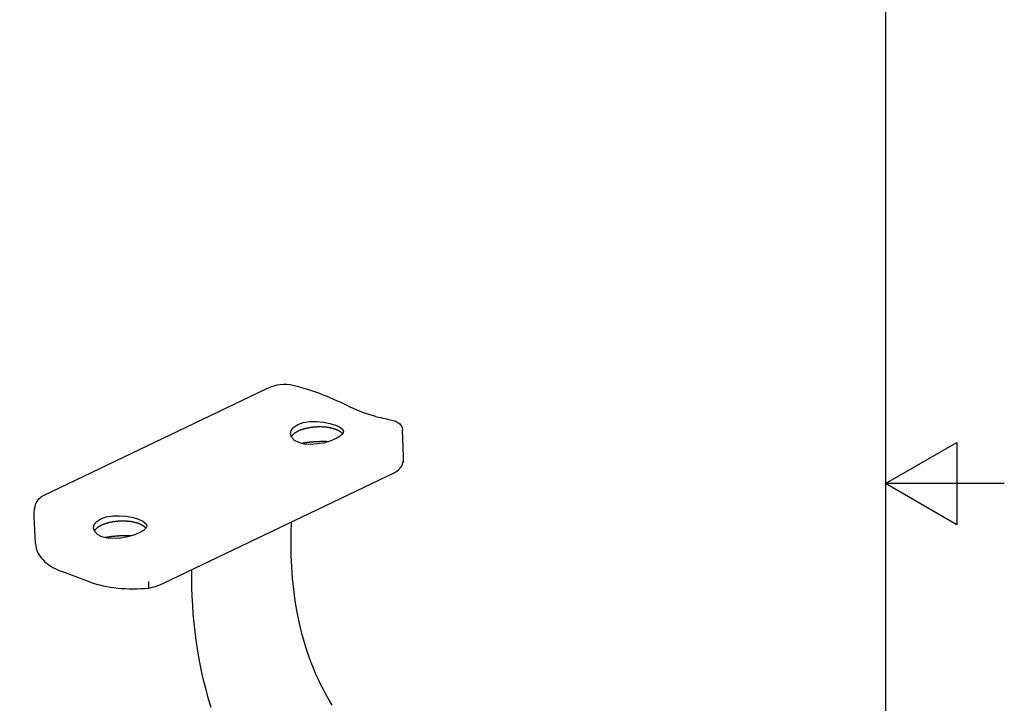
# Model space of a CAD drawing. Extents: x 0.2 to 16.7, y 0.2 to 12.9.
# Drawn here: x 13.5 to 16.7, y 5.8 to 8 of the extents above; entities that cross this region are included whole.
import ezdxf

# ---------------------------------------------------------------- set-up
doc = ezdxf.new("R2010")
doc.units = 0
doc.header["$LTSCALE"] = 1.538462
doc.layers.get('0').update_dxf_attribs({"linetype": 'CONTINUOUS'})
doc.layers.add('BORDER_0', color=7, linetype='CONTINUOUS')
doc.layers.add('VISIBLE_EDGES_ANSI_', color=7, linetype='CONTINUOUS')

# ---------------------------------------------------------------- blocks, each defined once
blk = doc.blocks.new('BORDERS_DEFAULT_BORDER')
at = {"layer": 'BORDER_0', "color": 7, "flags": 128}
for points in [[(0.38, 0.38), (0.38, 8.12), (10.62, 8.12), (10.62, 0.38), (0.38, 0.38)], [(10.87, 4.25), (10.62, 4.25), (10.77, 4.3366), (10.77, 4.1634), (10.62, 4.25)]]:
    blk.add_lwpolyline(points, dxfattribs=at)

msp = doc.modelspace()

# ---------------------------------------------------------------- linework, layer by layer
at = {"layer": 'VISIBLE_EDGES_ANSI_'}
for p, q in [((13.6103, 6.5014), (14.3297, 6.8453)), ((14.7757, 6.6274), (14.7719, 6.7129)), ((13.9971, 6.2159), (14.7468, 6.5743)), ((13.5823, 6.3449), (13.5785, 6.4304)), ((13.7595, 6.2195), (13.6708, 6.2522))]:
    msp.add_line(p, q, dxfattribs=at)
at = {"layer": 'VISIBLE_EDGES_ANSI_', "flags": 128}
for points in [[(14.3297, 6.8453), (14.3382, 6.8491), (14.347, 6.8525), (14.3562, 6.8555), (14.3657, 6.8579), (14.3757, 6.8596), (14.3861, 6.8606), (14.397, 6.8604), (14.4083, 6.8589)], [(14.4083, 6.8589), (14.4216, 6.8559), (14.4348, 6.8526), (14.4479, 6.849), (14.461, 6.8451), (14.474, 6.8409), (14.4869, 6.8365), (14.4996, 6.8319), (14.5123, 6.8272), (14.5247, 6.8223), (14.5369, 6.8173), (14.5489, 6.8122), (14.5606, 6.807), (14.572, 6.8018), (14.5831, 6.7965), (14.5937, 6.7913), (14.6038, 6.7861)], [(14.6862, 6.7557), (14.666, 6.7607), (14.6454, 6.7675), (14.6247, 6.7759), (14.6038, 6.7861)], [(14.433, 6.7298), (14.4505, 6.7358), (14.4714, 6.7391), (14.4935, 6.7395), (14.5157, 6.7375), (14.5371, 6.7334), (14.5551, 6.728), (14.569, 6.7217), (14.5781, 6.7145), (14.5814, 6.7072), (14.5789, 6.6995), (14.5705, 6.6916), (14.5573, 6.684), (14.5399, 6.677), (14.519, 6.6709), (14.4971, 6.6669), (14.4751, 6.6653), (14.4539, 6.6666), (14.4359, 6.6711), (14.4219, 6.6784), (14.4127, 6.6883), (14.4093, 6.6993), (14.4116, 6.7105), (14.4198, 6.7212), (14.433, 6.7298)], [(14.6862, 6.7557), (14.6941, 6.754), (14.7016, 6.7524), (14.7087, 6.7508), (14.7153, 6.7493), (14.7214, 6.7479), (14.7271, 6.7465), (14.7371, 6.7439), (14.7458, 6.7413), (14.7538, 6.7381), (14.7581, 6.7356), (14.7605, 6.734), (14.7631, 6.7317), (14.7659, 6.7287), (14.7686, 6.7245), (14.7708, 6.7192), (14.7719, 6.7129)], [(14.7748, 6.6161), (14.7748, 6.6157), (14.7748, 6.6152), (14.7748, 6.6148), (14.7748, 6.6144), (14.7748, 6.614), (14.7748, 6.6136), (14.7748, 6.6132), (14.7748, 6.6128), (14.7747, 6.6124), (14.7747, 6.612), (14.7747, 6.6116), (14.7746, 6.6111), (14.7746, 6.6107), (14.7745, 6.6103), (14.7745, 6.6099), (14.7744, 6.6095), (14.7743, 6.6091), (14.7742, 6.6087), (14.7742, 6.6083), (14.7741, 6.6079), (14.774, 6.6075), (14.7739, 6.6071), (14.7738, 6.6067), (14.7737, 6.6063)], [(14.7741, 6.6082), (14.7756, 6.6177), (14.7757, 6.6274)], [(14.7468, 6.5743), (14.7511, 6.5766), (14.7554, 6.5794), (14.7596, 6.5829), (14.7635, 6.587), (14.7669, 6.5915), (14.7698, 6.5964), (14.772, 6.6013), (14.7737, 6.6063)], [(13.5795, 6.4558), (13.5809, 6.4635), (13.583, 6.4708), (13.5859, 6.4777), (13.5897, 6.4841), (13.5942, 6.4897), (13.5993, 6.4945), (13.6048, 6.4984), (13.6103, 6.5014)], [(13.5785, 6.4304), (13.5785, 6.4431), (13.5795, 6.4558)], [(13.7946, 6.4246), (13.8121, 6.4307), (13.8331, 6.434), (13.8551, 6.4344), (13.8773, 6.4324), (13.8987, 6.4283), (13.9167, 6.4229), (13.9306, 6.4165), (13.9397, 6.4094), (13.943, 6.402), (13.9405, 6.3944), (13.9321, 6.3865), (13.9189, 6.3789), (13.9015, 6.3718), (13.8807, 6.3658), (13.8587, 6.3617), (13.8367, 6.3601), (13.8155, 6.3615), (13.7975, 6.3659), (13.7836, 6.3732), (13.7743, 6.3831), (13.7709, 6.3941), (13.7732, 6.4054), (13.7815, 6.416), (13.7946, 6.4246)], [(14.5443, 5.8203), (14.5343, 5.837), (14.5247, 5.8538), (14.5156, 5.8709), (14.5069, 5.8882), (14.4986, 5.9055), (14.4907, 5.9231), (14.4833, 5.9407), (14.4763, 5.9585), (14.4697, 5.9763), (14.4635, 5.9943), (14.4577, 6.0124), (14.4472, 6.0487), (14.4382, 6.0852), (14.4307, 6.1219), (14.4244, 6.1587), (14.4195, 6.1955), (14.4158, 6.2323), (14.4132, 6.269), (14.4117, 6.3056), (14.4111, 6.342), (14.4115, 6.3783), (14.4127, 6.4145)], [(13.5823, 6.3449), (13.5832, 6.3363), (13.5851, 6.3279), (13.5879, 6.3199), (13.5914, 6.3122), (13.5956, 6.3051), (13.6005, 6.2984), (13.6058, 6.2922), (13.6116, 6.2864), (13.6178, 6.281), (13.6244, 6.276), (13.6313, 6.2713), (13.6386, 6.267), (13.6462, 6.2629), (13.6541, 6.2591), (13.6623, 6.2555), (13.6708, 6.2522)], [(14.1517, 5.8135), (14.1438, 5.8402), (14.1365, 5.8669), (14.1296, 5.8939), (14.1233, 5.921), (14.1176, 5.9483), (14.1123, 5.9758), (14.1076, 6.0034), (14.1034, 6.0312), (14.0998, 6.0592), (14.0967, 6.0874), (14.0941, 6.1157), (14.092, 6.1442), (14.0905, 6.1729), (14.0895, 6.2017), (14.089, 6.2307), (14.0891, 6.2599)], [(13.7595, 6.2195), (13.7696, 6.216), (13.7801, 6.2128), (13.7909, 6.21), (13.802, 6.2074), (13.8134, 6.2051), (13.8251, 6.2031), (13.8369, 6.2015), (13.849, 6.2001), (13.8613, 6.199), (13.8737, 6.1983), (13.8863, 6.1978), (13.8989, 6.1977), (13.9116, 6.1978), (13.9243, 6.1983), (13.9369, 6.1991), (13.9495, 6.2001)], [(13.9495, 6.2001), (13.9497, 6.2002), (13.9498, 6.2003), (13.9499, 6.2005), (13.95, 6.2008), (13.9501, 6.2012), (13.9502, 6.2017), (13.9502, 6.2022), (13.9503, 6.2028), (13.9503, 6.2035), (13.9503, 6.2042), (13.9503, 6.2051), (13.9503, 6.206), (13.9503, 6.207), (13.9503, 6.208), (13.9502, 6.2091), (13.9502, 6.2103), (13.9501, 6.2115), (13.95, 6.2128), (13.9499, 6.2141), (13.9498, 6.2155), (13.9497, 6.2169), (13.9496, 6.2184), (13.9494, 6.2199), (13.9492, 6.2214)], [(13.9496, 6.2001), (13.9622, 6.2029), (13.9743, 6.2066), (13.986, 6.2109), (13.9971, 6.2159)]]:
    msp.add_lwpolyline(points, dxfattribs=at)
at = {"layer": 'VISIBLE_EDGES_ANSI_'}
for points in [[(14.5785, 6.699, 0), (14.578, 6.6997, 0), (14.5774, 6.7004, 0), (14.5768, 6.7011, 0), (14.5762, 6.7018, 0), (14.5755, 6.7024, 0), (14.5748, 6.7031, 0), (14.5741, 6.7038, 0), (14.5733, 6.7044, 0), (14.5725, 6.7051, 0), (14.5717, 6.7057, 0), (14.5708, 6.7063, 0), (14.5699, 6.7069, 0), (14.569, 6.7075, 0), (14.568, 6.7081, 0), (14.567, 6.7087, 0), (14.566, 6.7093, 0), (14.5649, 6.7099, 0), (14.5638, 6.7104, 0), (14.5627, 6.711, 0), (14.5616, 6.7115, 0), (14.5604, 6.712, 0), (14.5592, 6.7125, 0), (14.558, 6.713, 0), (14.5568, 6.7135, 0), (14.5555, 6.714, 0), (14.5542, 6.7145, 0), (14.5529, 6.7149, 0), (14.5515, 6.7153, 0), (14.5501, 6.7158, 0), (14.5487, 6.7162, 0), (14.5473, 6.7166, 0), (14.5459, 6.717, 0), (14.5444, 6.7173, 0), (14.5429, 6.7177, 0), (14.5414, 6.718, 0), (14.5399, 6.7184, 0), (14.5384, 6.7187, 0), (14.5368, 6.719, 0), (14.5353, 6.7193, 0), (14.5337, 6.7196, 0), (14.5321, 6.7198, 0), (14.5304, 6.7201, 0), (14.5288, 6.7203, 0), (14.5271, 6.7205, 0), (14.5255, 6.7207, 0), (14.5238, 6.7209, 0), (14.5221, 6.7211, 0), (14.5204, 6.7212, 0), (14.5187, 6.7214, 0), (14.517, 6.7215, 0), (14.5153, 6.7216, 0), (14.5135, 6.7217, 0), (14.5118, 6.7218, 0), (14.51, 6.7219, 0), (14.5083, 6.7219, 0), (14.5065, 6.7219, 0), (14.5048, 6.722, 0), (14.503, 6.722, 0), (14.5012, 6.7219, 0), (14.4994, 6.7219, 0), (14.4977, 6.7219, 0), (14.4959, 6.7218, 0), (14.4941, 6.7217, 0), (14.4923, 6.7216, 0), (14.4906, 6.7215, 0), (14.4888, 6.7214, 0), (14.487, 6.7213, 0), (14.4853, 6.7211, 0), (14.4835, 6.721, 0), (14.4817, 6.7208, 0), (14.48, 6.7206, 0), (14.4782, 6.7204, 0), (14.4765, 6.7201, 0), (14.4748, 6.7199, 0), (14.4731, 6.7196, 0), (14.4714, 6.7194, 0), (14.4697, 6.7191, 0), (14.468, 6.7188, 0), (14.4663, 6.7185, 0), (14.4647, 6.7181, 0), (14.463, 6.7178, 0), (14.4614, 6.7174, 0), (14.4598, 6.7171, 0), (14.4582, 6.7167, 0), (14.4566, 6.7163, 0), (14.455, 6.7159, 0), (14.4534, 6.7154, 0), (14.4519, 6.715, 0), (14.4504, 6.7146, 0), (14.4489, 6.7141, 0), (14.4474, 6.7136, 0), (14.446, 6.7131, 0), (14.4445, 6.7126, 0), (14.4431, 6.7121, 0), (14.4417, 6.7116, 0), (14.4404, 6.7111, 0), (14.439, 6.7105, 0), (14.4377, 6.71, 0), (14.4364, 6.7094, 0), (14.4352, 6.7088, 0), (14.4339, 6.7083, 0), (14.4327, 6.7077, 0), (14.4315, 6.7071, 0), (14.4303, 6.7065, 0), (14.4292, 6.7058, 0), (14.4281, 6.7052, 0), (14.427, 6.7046, 0), (14.426, 6.7039, 0), (14.425, 6.7033, 0), (14.424, 6.7026, 0), (14.423, 6.7019, 0), (14.4221, 6.7013, 0), (14.4212, 6.7006, 0), (14.4204, 6.6999, 0), (14.4195, 6.6992, 0), (14.4187, 6.6985, 0), (14.418, 6.6978, 0), (14.4173, 6.6971, 0), (14.4166, 6.6964, 0), (14.4159, 6.6956, 0), (14.4153, 6.6949, 0), (14.4147, 6.6942, 0), (14.4141, 6.6935, 0), (14.4136, 6.6927, 0), (14.4131, 6.692, 0), (14.4127, 6.6912, 0), (14.4122, 6.6905, 0), (14.4119, 6.6897, 0)], [(14.5308, 6.6741, 0), (14.5301, 6.6741, 0), (14.5295, 6.6741, 0), (14.5288, 6.6742, 0), (14.5281, 6.6742, 0), (14.5275, 6.6742, 0), (14.5268, 6.6742, 0), (14.5261, 6.6742, 0), (14.5255, 6.6743, 0), (14.5248, 6.6743, 0), (14.5241, 6.6743, 0), (14.5235, 6.6743, 0), (14.5228, 6.6743, 0), (14.5221, 6.6743, 0), (14.5215, 6.6744, 0), (14.5208, 6.6744, 0), (14.5201, 6.6744, 0), (14.5194, 6.6744, 0), (14.5188, 6.6744, 0), (14.5181, 6.6744, 0), (14.5174, 6.6744, 0), (14.5168, 6.6744, 0), (14.5161, 6.6744, 0), (14.5154, 6.6744, 0), (14.5147, 6.6744, 0), (14.5141, 6.6744, 0), (14.5134, 6.6744, 0), (14.5127, 6.6744, 0), (14.512, 6.6744, 0), (14.5114, 6.6744, 0), (14.5107, 6.6744, 0), (14.51, 6.6744, 0), (14.5093, 6.6744, 0), (14.5087, 6.6744, 0), (14.508, 6.6744, 0), (14.5073, 6.6744, 0), (14.5066, 6.6744, 0), (14.506, 6.6744, 0), (14.5053, 6.6743, 0), (14.5046, 6.6743, 0), (14.5039, 6.6743, 0), (14.5033, 6.6743, 0), (14.5026, 6.6743, 0), (14.5019, 6.6742, 0), (14.5012, 6.6742, 0), (14.5006, 6.6742, 0), (14.4999, 6.6742, 0), (14.4992, 6.6742, 0), (14.4985, 6.6741, 0), (14.4978, 6.6741, 0), (14.4972, 6.6741, 0), (14.4965, 6.674, 0), (14.4958, 6.674, 0), (14.4951, 6.674, 0), (14.4945, 6.6739, 0), (14.4938, 6.6739, 0), (14.4931, 6.6739, 0), (14.4924, 6.6738, 0), (14.4918, 6.6738, 0), (14.4911, 6.6738, 0), (14.4904, 6.6737, 0), (14.4897, 6.6737, 0), (14.4891, 6.6736, 0), (14.4884, 6.6736, 0), (14.4877, 6.6735, 0), (14.487, 6.6735, 0), (14.4864, 6.6734, 0), (14.4857, 6.6734, 0), (14.485, 6.6734, 0), (14.4843, 6.6733, 0), (14.4837, 6.6732, 0), (14.483, 6.6732, 0), (14.4823, 6.6731, 0), (14.4816, 6.6731, 0), (14.481, 6.673, 0), (14.4803, 6.673, 0), (14.4796, 6.6729, 0), (14.479, 6.6728, 0), (14.4783, 6.6728, 0), (14.4776, 6.6727, 0), (14.4769, 6.6726, 0), (14.4763, 6.6726, 0), (14.4756, 6.6725, 0), (14.4749, 6.6725, 0), (14.4743, 6.6724, 0), (14.4736, 6.6723, 0), (14.4729, 6.6722, 0), (14.4723, 6.6722, 0), (14.4716, 6.6721, 0), (14.4709, 6.672, 0), (14.4703, 6.6719, 0), (14.4696, 6.6719, 0), (14.4689, 6.6718, 0), (14.4683, 6.6717, 0), (14.4676, 6.6716, 0), (14.467, 6.6715, 0), (14.4663, 6.6715, 0), (14.4656, 6.6714, 0), (14.465, 6.6713, 0), (14.4643, 6.6712, 0), (14.4636, 6.6711, 0), (14.463, 6.671, 0), (14.4623, 6.671, 0), (14.4617, 6.6708, 0), (14.461, 6.6708, 0), (14.4604, 6.6707, 0), (14.4597, 6.6706, 0), (14.459, 6.6705, 0), (14.4584, 6.6704, 0), (14.4577, 6.6703, 0), (14.4571, 6.6702, 0), (14.4564, 6.6701, 0), (14.4558, 6.67, 0), (14.4551, 6.6699, 0), (14.4545, 6.6698, 0), (14.4538, 6.6697, 0), (14.4532, 6.6696, 0), (14.4525, 6.6695, 0), (14.4519, 6.6694, 0), (14.4512, 6.6692, 0), (14.4506, 6.6691, 0), (14.4499, 6.669, 0), (14.4493, 6.6689, 0), (14.4487, 6.6688, 0), (14.448, 6.6687, 0), (14.4474, 6.6686, 0), (14.4467, 6.6685, 0), (14.4461, 6.6683, 0), (14.4455, 6.6682, 0)], [(13.9401, 6.3939, 0), (13.9396, 6.3946, 0), (13.939, 6.3953, 0), (13.9384, 6.396, 0), (13.9378, 6.3966, 0), (13.9371, 6.3973, 0), (13.9364, 6.398, 0), (13.9357, 6.3986, 0), (13.9349, 6.3993, 0), (13.9341, 6.3999, 0), (13.9333, 6.4005, 0), (13.9324, 6.4012, 0), (13.9315, 6.4018, 0), (13.9306, 6.4024, 0), (13.9296, 6.403, 0), (13.9286, 6.4036, 0), (13.9276, 6.4041, 0), (13.9265, 6.4047, 0), (13.9255, 6.4053, 0), (13.9244, 6.4058, 0), (13.9232, 6.4063, 0), (13.922, 6.4069, 0), (13.9209, 6.4074, 0), (13.9196, 6.4079, 0), (13.9184, 6.4084, 0), (13.9171, 6.4088, 0), (13.9158, 6.4093, 0), (13.9145, 6.4097, 0), (13.9131, 6.4102, 0), (13.9118, 6.4106, 0), (13.9104, 6.411, 0), (13.909, 6.4114, 0), (13.9075, 6.4118, 0), (13.9061, 6.4122, 0), (13.9046, 6.4126, 0), (13.9031, 6.4129, 0), (13.9016, 6.4132, 0), (13.9, 6.4135, 0), (13.8985, 6.4139, 0), (13.8969, 6.4141, 0), (13.8953, 6.4144, 0), (13.8937, 6.4147, 0), (13.8921, 6.4149, 0), (13.8904, 6.4151, 0), (13.8888, 6.4154, 0), (13.8871, 6.4156, 0), (13.8854, 6.4158, 0), (13.8837, 6.4159, 0), (13.882, 6.4161, 0), (13.8803, 6.4162, 0), (13.8786, 6.4164, 0), (13.8769, 6.4165, 0), (13.8752, 6.4166, 0), (13.8734, 6.4166, 0), (13.8717, 6.4167, 0), (13.8699, 6.4168, 0), (13.8681, 6.4168, 0), (13.8664, 6.4168, 0), (13.8646, 6.4168, 0), (13.8628, 6.4168, 0), (13.8611, 6.4168, 0), (13.8593, 6.4167, 0), (13.8575, 6.4167, 0), (13.8557, 6.4166, 0), (13.854, 6.4165, 0), (13.8522, 6.4164, 0), (13.8504, 6.4163, 0), (13.8486, 6.4161, 0), (13.8469, 6.416, 0), (13.8451, 6.4158, 0), (13.8434, 6.4156, 0), (13.8416, 6.4154, 0), (13.8399, 6.4152, 0), (13.8381, 6.415, 0), (13.8364, 6.4147, 0), (13.8347, 6.4145, 0), (13.833, 6.4142, 0), (13.8313, 6.4139, 0), (13.8296, 6.4136, 0), (13.8279, 6.4133, 0), (13.8263, 6.413, 0), (13.8246, 6.4126, 0), (13.823, 6.4123, 0), (13.8214, 6.4119, 0), (13.8198, 6.4115, 0), (13.8182, 6.4111, 0), (13.8166, 6.4107, 0), (13.8151, 6.4103, 0), (13.8135, 6.4099, 0), (13.812, 6.4094, 0), (13.8105, 6.4089, 0), (13.809, 6.4085, 0), (13.8076, 6.408, 0), (13.8062, 6.4075, 0), (13.8047, 6.407, 0), (13.8034, 6.4065, 0), (13.802, 6.4059, 0), (13.8007, 6.4054, 0), (13.7993, 6.4048, 0), (13.798, 6.4043, 0), (13.7968, 6.4037, 0), (13.7955, 6.4031, 0), (13.7943, 6.4025, 0), (13.7931, 6.4019, 0), (13.792, 6.4013, 0), (13.7908, 6.4007, 0), (13.7897, 6.4001, 0), (13.7887, 6.3994, 0), (13.7876, 6.3988, 0), (13.7866, 6.3981, 0), (13.7856, 6.3975, 0), (13.7847, 6.3968, 0), (13.7837, 6.3961, 0), (13.7828, 6.3954, 0), (13.782, 6.3947, 0), (13.7812, 6.394, 0), (13.7804, 6.3933, 0), (13.7796, 6.3926, 0), (13.7789, 6.3919, 0), (13.7782, 6.3912, 0), (13.7775, 6.3905, 0), (13.7769, 6.3898, 0), (13.7763, 6.389, 0), (13.7757, 6.3883, 0), (13.7752, 6.3876, 0), (13.7747, 6.3868, 0), (13.7743, 6.3861, 0), (13.7739, 6.3853, 0), (13.7735, 6.3846, 0)], [(13.8924, 6.3689, 0), (13.8918, 6.3689, 0), (13.8911, 6.369, 0), (13.8904, 6.369, 0), (13.8898, 6.369, 0), (13.8891, 6.369, 0), (13.8884, 6.3691, 0), (13.8878, 6.3691, 0), (13.8871, 6.3691, 0), (13.8864, 6.3691, 0), (13.8858, 6.3692, 0), (13.8851, 6.3692, 0), (13.8844, 6.3692, 0), (13.8838, 6.3692, 0), (13.8831, 6.3692, 0), (13.8824, 6.3692, 0), (13.8817, 6.3692, 0), (13.8811, 6.3693, 0), (13.8804, 6.3693, 0), (13.8797, 6.3693, 0), (13.8791, 6.3693, 0), (13.8784, 6.3693, 0), (13.8777, 6.3693, 0), (13.877, 6.3693, 0), (13.8764, 6.3693, 0), (13.8757, 6.3693, 0), (13.875, 6.3693, 0), (13.8743, 6.3693, 0), (13.8737, 6.3693, 0), (13.873, 6.3693, 0), (13.8723, 6.3693, 0), (13.8716, 6.3693, 0), (13.871, 6.3693, 0), (13.8703, 6.3693, 0), (13.8696, 6.3692, 0), (13.8689, 6.3692, 0), (13.8683, 6.3692, 0), (13.8676, 6.3692, 0), (13.8669, 6.3692, 0), (13.8662, 6.3692, 0), (13.8656, 6.3692, 0), (13.8649, 6.3691, 0), (13.8642, 6.3691, 0), (13.8635, 6.3691, 0), (13.8629, 6.3691, 0), (13.8622, 6.369, 0), (13.8615, 6.369, 0), (13.8608, 6.369, 0), (13.8601, 6.369, 0), (13.8595, 6.3689, 0), (13.8588, 6.3689, 0), (13.8581, 6.3689, 0), (13.8574, 6.3689, 0), (13.8568, 6.3688, 0), (13.8561, 6.3688, 0), (13.8554, 6.3688, 0), (13.8547, 6.3687, 0), (13.8541, 6.3687, 0), (13.8534, 6.3686, 0), (13.8527, 6.3686, 0), (13.852, 6.3686, 0), (13.8514, 6.3685, 0), (13.8507, 6.3685, 0), (13.85, 6.3684, 0), (13.8493, 6.3684, 0), (13.8487, 6.3683, 0), (13.848, 6.3683, 0), (13.8473, 6.3682, 0), (13.8466, 6.3682, 0), (13.846, 6.3681, 0), (13.8453, 6.3681, 0), (13.8446, 6.368, 0), (13.8439, 6.368, 0), (13.8433, 6.3679, 0), (13.8426, 6.3679, 0), (13.8419, 6.3678, 0), (13.8413, 6.3678, 0), (13.8406, 6.3677, 0), (13.8399, 6.3676, 0), (13.8392, 6.3676, 0), (13.8386, 6.3675, 0), (13.8379, 6.3674, 0), (13.8372, 6.3674, 0), (13.8366, 6.3673, 0), (13.8359, 6.3672, 0), (13.8352, 6.3672, 0), (13.8346, 6.3671, 0), (13.8339, 6.367, 0), (13.8332, 6.3669, 0), (13.8326, 6.3669, 0), (13.8319, 6.3668, 0), (13.8312, 6.3667, 0), (13.8306, 6.3666, 0), (13.8299, 6.3666, 0), (13.8292, 6.3665, 0), (13.8286, 6.3664, 0), (13.8279, 6.3663, 0), (13.8273, 6.3662, 0), (13.8266, 6.3661, 0), (13.8259, 6.3661, 0), (13.8253, 6.366, 0), (13.8246, 6.3659, 0), (13.824, 6.3658, 0), (13.8233, 6.3657, 0), (13.8226, 6.3656, 0), (13.822, 6.3655, 0), (13.8213, 6.3654, 0), (13.8207, 6.3653, 0), (13.82, 6.3652, 0), (13.8194, 6.3651, 0), (13.8187, 6.365, 0), (13.8181, 6.3649, 0), (13.8174, 6.3648, 0), (13.8168, 6.3647, 0), (13.8161, 6.3646, 0), (13.8155, 6.3645, 0), (13.8148, 6.3644, 0), (13.8142, 6.3643, 0), (13.8135, 6.3642, 0), (13.8129, 6.3641, 0), (13.8122, 6.364, 0), (13.8116, 6.3639, 0), (13.8109, 6.3638, 0), (13.8103, 6.3636, 0), (13.8096, 6.3635, 0), (13.809, 6.3634, 0), (13.8084, 6.3633, 0), (13.8077, 6.3632, 0), (13.8071, 6.3631, 0)]]:
    msp.add_polyline3d(points, dxfattribs=at)

# ---------------------------------------------------------------- block references
at = {"xscale": 1.538461538461538, "yscale": 1.538461538461538, "zscale": 1.538461538461538}
msp.add_blockref('BORDERS_DEFAULT_BORDER', (0, 0), dxfattribs=at)

doc.saveas('drawing.dxf')
